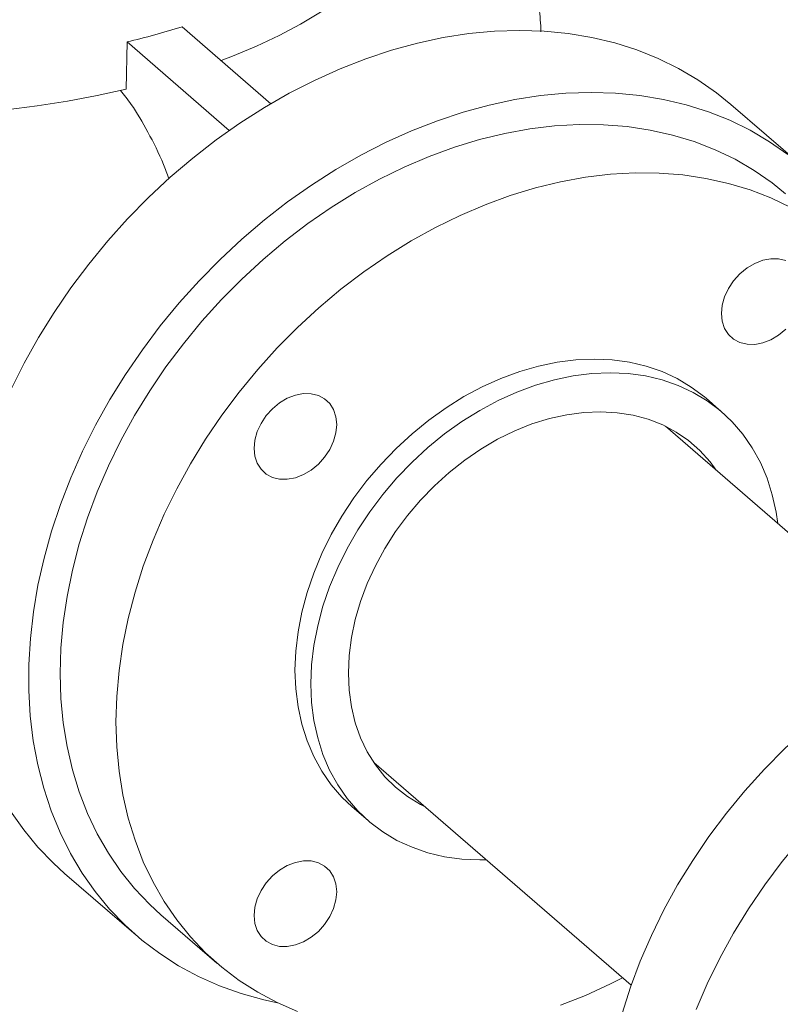
# Model space of a CAD drawing. Extents: x 19 to 29.8, y 0.6 to 8.7.
# Drawn here: x 27.4 to 27.5, y 5.8 to 6 of the extents above; entities that cross this region are included whole.
import ezdxf

# ---------------------------------------------------------------- set-up
doc = ezdxf.new("R2010")
doc.units = 0
doc.header["$MEASUREMENT"] = 0
doc.layers.get('0').update_dxf_attribs({"linetype": 'CONTINUOUS'})
doc.layers.add('D7', color=7, linetype='CONTINUOUS')

# ---------------------------------------------------------------- blocks, each defined once
blk = doc.blocks.new('A$C65B461B9')
at = {"color": 7, "linetype": 'Continuous', "lineweight": 15}
for p, q in [((5.60305986809475, 2.756683457423101), (5.618503500244149, 2.743308879655019)), ((5.593475970113712, 2.754065633734057), (5.593348933352519, 2.745844424605958)), ((5.611277229472041, 2.738649290910385), (5.593475970113712, 2.754065633734057)), ((5.710999450026595, 2.732399781646951), (5.698548198864511, 2.743182881462215)), ((5.696999447444806, 2.689619764250836), (5.694232502742121, 2.692016008654229)), ((5.731875486370125, 2.648435316444532), (5.687151005253366, 2.687167853262719)), ((5.636432388071828, 2.628603037161224), (5.681199982579425, 2.589833163051327)), ((5.632645584744711, 2.620901592928038), (5.635412529447397, 2.618505348524645)), ((5.582619956726521, 2.609320474571693), (5.595071207888612, 2.598537374756429)), ((5.599385779018224, 2.602121585646949), (5.60909771960284, 2.593710798380632))]:
    blk.add_line(p, q, dxfattribs=at)
at = {"color": 7, "linetype": 'Continuous', "lineweight": 15, "flags": 128}
for points in [[(5.609830011968835, 2.750820165472785), (5.611820931153364, 2.751586694054525), (5.615979482260638, 2.75332936480933), (5.619930522653508, 2.755185510868842), (5.623661658934292, 2.757149305332866), (5.627161736898724, 2.759214589260324), (5.630419706230267, 2.761375181217789), (5.633425859693507, 2.763624500253917), (5.63617064961397, 2.765955456667474), (5.638645919612788, 2.768360957527468), (5.640843928861852, 2.770833572517746), (5.642757864063437, 2.773365854174083), (5.644381819072411, 2.775949844667493), (5.645711071263843, 2.778577717893298), (5.646741313563563, 2.78124131036166), (5.647469526305333, 2.783932590307042), (5.64789320926133, 2.78664305362468), (5.64801055641799, 2.78867916733995)], [(5.572435639852731, 2.74225492369789), (5.577819279338765, 2.742931695170426), (5.58311055945639, 2.74375732005068), (5.588292495371743, 2.744729324412659), (5.593348933352519, 2.745844424605958)], [(5.582619956726521, 2.609320474571693), (5.580693712351792, 2.611079102880139), (5.577986713718115, 2.613895017772109), (5.575495641590717, 2.616925920818811), (5.573228773152334, 2.620161313323737)], [(5.573290852022897, 2.693586351270834), (5.575564198256462, 2.698128522174039), (5.578061748179049, 2.702595310294057), (5.580774864730397, 2.706971289228325), (5.583694011156492, 2.71124133516367), (5.586809470764532, 2.715390834651683), (5.590110087351714, 2.719405321001807), (5.593584704715195, 2.723271069770857), (5.597221446897134, 2.726974756033564), (5.601007718184679, 2.730503611828994), (5.604930383048686, 2.7338454331197), (5.608975766143754, 2.736988669761101), (5.613130372063249, 2.739922610784514), (5.617379445829247, 2.742637013831085), (5.621708592341317, 2.745122572646397), (5.626102696744017, 2.747370717879121), (5.630546824120675, 2.749373719353819), (5.635025499738344, 2.751124635741992), (5.639523428802814, 2.752617477352756), (5.644024956642394, 2.753847072793667), (5.648514608524128, 2.754809157325206), (5.652976909715061, 2.755500433378661), (5.657396565421013, 2.755918555022948), (5.661758280847781, 2.756062031036065), (5.666046941139921, 2.755930389310668), (5.670247791319508, 2.755524048859151), (5.674346436286132, 2.754844477260066), (5.678328660878119, 2.753893958775514), (5.682180789750074, 2.752675788208225), (5.685889507434108, 2.751194173973006), (5.68944203827861, 2.749454222563571), (5.692826146448208, 2.747461916060181), (5.696030135923824, 2.74522411212966), (5.698548198864511, 2.743182881462215)], [(5.708481387085907, 2.734441012314394), (5.705277397610292, 2.736678816244916), (5.701893289440687, 2.738671122748304), (5.698340758596185, 2.740411074157741), (5.694632040912158, 2.74189268839296), (5.690779912040203, 2.743110858960249), (5.686797687448216, 2.7440613774448), (5.682699042481591, 2.744740949043886), (5.678498192302012, 2.745147289495404), (5.674209532009865, 2.745278931220801), (5.669847816583097, 2.745135455207682), (5.665428160877152, 2.744717333563396), (5.660965859686211, 2.744026057509939), (5.656476207804477, 2.743063972978403), (5.651974679964898, 2.741834377537492), (5.647476750900427, 2.740341535926725), (5.642998075282758, 2.738590619538555), (5.6385539479061, 2.736587618063855), (5.634159843503401, 2.734339472831133), (5.629830696991331, 2.73185391401582), (5.625581623225333, 2.729139510969248), (5.621427017305844, 2.726205569945837), (5.617381634210769, 2.723062333304434), (5.613458969346762, 2.719720512013728), (5.609672698059224, 2.716191656218297), (5.606035955877278, 2.71248796995559), (5.602561338513798, 2.708622221186542), (5.599260721926616, 2.704607734836416), (5.596145262318576, 2.700458235348406), (5.593226115892488, 2.696188189413061), (5.590512999341133, 2.691812210478792), (5.588015449418545, 2.687345422358773), (5.58574210318498, 2.682803251455568), (5.583700698006897, 2.678201314299405), (5.581898431434514, 2.673555498943519), (5.580341241446757, 2.668881779681134), (5.579034706145041, 2.664196319318251), (5.577983144059477, 2.65951520945444), (5.577190333903939, 2.654854610781188), (5.5766591546985, 2.650230671686542), (5.576391045953205, 2.645659192484826), (5.576387267239344, 2.64115603400825), (5.576647638618159, 2.636736664030606), (5.577171440334634, 2.632416372001812), (5.57795669306245, 2.628209993795492), (5.5790006977203, 2.624132045048179), (5.580300035471812, 2.620196631189923), (5.581850027909365, 2.616417246628077), (5.583645456809041, 2.612806960030327), (5.585680024314417, 2.609378213508473), (5.5879468927528, 2.606142821003544), (5.590437964880206, 2.603111917956845), (5.593144963513875, 2.600296003064875), (5.596058351899796, 2.597704716585649), (5.599168233406427, 2.595347055073225), (5.602463631769705, 2.593231073632955), (5.605933570725551, 2.5913641750922), (5.609565814438621, 2.589752701408734), (5.613347767196036, 2.588402215882314), (5.617266653346174, 2.587317397652106), (5.619670994993552, 2.586797019657041)], [(5.581840130934548, 2.644117595428828), (5.581974005368433, 2.648538762494391), (5.582374549037578, 2.653020580895292), (5.583040682309441, 2.657546544480498), (5.583969706102689, 2.662099724589059), (5.585158201580978, 2.666663209708097), (5.586601850214183, 2.671220031036605), (5.588295073900898, 2.675753171059497), (5.590231934662196, 2.680245913236181), (5.59240487507034, 2.68468141091665), (5.594805977820126, 2.689043230887118), (5.597426245973782, 2.693315100609969), (5.600255782899769, 2.697481117614006), (5.603284512027788, 2.701525867300459), (5.606500737338759, 2.705434232315659), (5.609892762813597, 2.70919172509159), (5.613447632861902, 2.71278428168537), (5.617152571832083, 2.716198632345336), (5.620993544501214, 2.719422043406687), (5.624956155768881, 2.722442487041329), (5.629025830595918, 2.725248738186411), (5.633187454126858, 2.727830405610708), (5.637425551628784, 2.730177893889076), (5.641724108552456, 2.732282351458617), (5.646067470226196, 2.734136087784311), (5.650439262223255, 2.735732104249533), (5.654823290055663, 2.737064533814035), (5.659203359235459, 2.738128431623688), (5.663562915397161, 2.738919738599833), (5.667885943991553, 2.739435608635524), (5.672156250530659, 2.739674065866097), (5.676358000404026, 2.739634250470071), (5.680475538939948, 2.739316299248279), (5.684493571344223, 2.738721397567701), (5.688397342638932, 2.737851831305322), (5.692171917907384, 2.736710689103366), (5.695803621804185, 2.73530234539709), (5.699278599045169, 2.733631909909957), (5.702584253917497, 2.731705733173778), (5.705708170647039, 2.729530914926882), (5.708068427299384, 2.727617567975609)], [(5.708990539629784, 2.72522112264364), (5.705515562388793, 2.726891558130771), (5.701883858491993, 2.728299901837048), (5.698109283223541, 2.729441044039004), (5.694205511928839, 2.730310610301383), (5.690187479524557, 2.730905511981961), (5.686069940988641, 2.731223463203754), (5.681868191115282, 2.731263278599777), (5.677597884576169, 2.731024821369204), (5.673274855981777, 2.730508951333513), (5.668915299820075, 2.729717644357371), (5.664535230640272, 2.728653746547717), (5.660151202807864, 2.727321316983215), (5.655779410810805, 2.725725300517992), (5.651436049137072, 2.723871564192299), (5.647137492213393, 2.721767106622756), (5.642899394711467, 2.719419618344388), (5.638737771180526, 2.716837950920094), (5.634668096353497, 2.714031699775009), (5.63070548508583, 2.711011256140369), (5.626864512416699, 2.707787845079019), (5.623159573446525, 2.704373494419053), (5.619604703398206, 2.70078093782527), (5.616212677923368, 2.697023445049342), (5.612996452612396, 2.693115080034139), (5.609967723484377, 2.689070330347689), (5.607138186558391, 2.68490431334365), (5.604517918404742, 2.6806324436208), (5.602116815654949, 2.676270623650333), (5.599943875246804, 2.671835125969863), (5.598007014485507, 2.667342383793177), (5.596313790798799, 2.662809243770287), (5.594870142165593, 2.658252422441778), (5.593681646687298, 2.65368893732274), (5.59275262289405, 2.649135757214178), (5.592086489622186, 2.644609793628971), (5.591685945953049, 2.64012797522807), (5.591552071519157, 2.635706808162509)], [(5.704104302731526, 2.716051898332005), (5.705506745389787, 2.716318600675812), (5.706855386360228, 2.716298851521805), (5.708098223342599, 2.715993316263008)], [(5.708098223342599, 2.704038972597608), (5.706855386360228, 2.703015885072481), (5.705506745389787, 2.702217497691146), (5.704104302731526, 2.701674521881031), (5.702701860073265, 2.701407797044879), (5.701353399041576, 2.701427598142728), (5.700110562059205, 2.701733133401528), (5.699021212835046, 2.702312668580635), (5.698127277099058, 2.703143960785892), (5.697462943214756, 2.704195021094794), (5.697053762485364, 2.70542545179373), (5.6969157494601, 2.706788053523347), (5.697053762485364, 2.70823033711025), (5.697462943214756, 2.709696985921105), (5.698127277099058, 2.711131599576944), (5.699021212835046, 2.712479005820007), (5.700110562059205, 2.713687477066926), (5.701353399041576, 2.714710564592055), (5.702701860073265, 2.715508900029543), (5.704104302731526, 2.716051898332005)], [(5.694232502742121, 2.692016008654229), (5.693930205633333, 2.692273730574127), (5.691657759093541, 2.693983656486528), (5.689202314839672, 2.69545024535209), (5.686579707482206, 2.69666392054449), (5.683807031202878, 2.697616841077323), (5.680902279877206, 2.698302865193449), (5.677884167135741, 2.698717475928798), (5.674772486241547, 2.698858042446482), (5.671587210396478, 2.698723627794595), (5.668349212496121, 2.698315129204562), (5.665079365436096, 2.697635175818324), (5.661798722050744, 2.696688135647503), (5.658528874990719, 2.695480241953422), (5.655290877090355, 2.694019281584049), (5.652105601245285, 2.69231467636934), (5.648993920351099, 2.690377580049765), (5.645975807609627, 2.688220461110686), (5.643071056283954, 2.685857378034756), (5.640298380004634, 2.683303652105676), (5.637675772647153, 2.68057581384946), (5.635220328393299, 2.67769157358295), (5.632947701914748, 2.674669598105234), (5.630873008066946, 2.671529567985782), (5.629009382379035, 2.668291762013681), (5.627369240625111, 2.664977263358137), (5.625962839314237, 2.661607454048352), (5.624799535261683, 2.65820428861104), (5.623886885895157, 2.654789809427773), (5.623230649254833, 2.651386124242635), (5.622835143870841, 2.648015330111156), (5.622703068824503, 2.644699326502394)], [(5.625470013527195, 2.642303082099001), (5.625602088573533, 2.645619085707763), (5.625997593957518, 2.648989879839244), (5.626653830597842, 2.65239356502438), (5.627566479964369, 2.655808044207647), (5.628729784016929, 2.659211209644959), (5.630136185327803, 2.662581018954746), (5.63177632708172, 2.665895517610288), (5.633639952769631, 2.66913332358239), (5.635714646617426, 2.672273353701842), (5.637987273095977, 2.675295329179557), (5.640442717349838, 2.678179569446067), (5.643065324707319, 2.680907407702283), (5.645838000986647, 2.683461133631365), (5.648742752312319, 2.685824216707292), (5.651760865053784, 2.687981335646373), (5.654872545947963, 2.689918431965947), (5.65805782179304, 2.691623037180656), (5.661295819693397, 2.693083997550029), (5.664565666753429, 2.69429189124411), (5.667846310138774, 2.695238931414932), (5.671116157198806, 2.695918884801171), (5.674354155099163, 2.696327383391204), (5.67753943094424, 2.696461798043091), (5.680651111838419, 2.696321231525407), (5.683669224579891, 2.695906620790057), (5.686573975905556, 2.695220596673932), (5.689346652184891, 2.694267676141098), (5.691969259542358, 2.693054000948699), (5.694424703796226, 2.691587412083136), (5.696697150336018, 2.689877486170734), (5.698772024122572, 2.687935333046638), (5.700635469871731, 2.685773439923278), (5.7022757915644, 2.683405929494714), (5.703682192875274, 2.680848106360349), (5.704845496927842, 2.678116574830931), (5.705758146294361, 2.675229014005104), (5.706414382934685, 2.672204207220909), (5.706693288005287, 2.670243719863825)], [(5.615585051545128, 2.683309903356052), (5.615723064570386, 2.684752186942956), (5.616132245299784, 2.686218835753809), (5.616796579184093, 2.68765344940965), (5.617690514920074, 2.689000855652712), (5.618779864144233, 2.690209326899631), (5.620022701126604, 2.69123241442476), (5.621371162158294, 2.692030749862248), (5.622773604816555, 2.69257374816471), (5.624176047474808, 2.692840450508517), (5.625524688445257, 2.692820701354512), (5.626767525427628, 2.692515166095713), (5.627856874651794, 2.691935630916605), (5.628750810387768, 2.691104338711349), (5.629415144272077, 2.690053278402445), (5.629824325001469, 2.688822870195852), (5.629962338026726, 2.687460268466237), (5.629824325001469, 2.686017984879334), (5.629415144272077, 2.684551313576134), (5.628750810387768, 2.683116699920297), (5.627856874651794, 2.681769293677234), (5.626767525427628, 2.680560822430313), (5.625524688445257, 2.679537734905185), (5.624176047474808, 2.678739347523851), (5.622773604816555, 2.678196371713735), (5.621371162158294, 2.677929646877583), (5.620022701126604, 2.677949447975435), (5.618779864144233, 2.678254983234233), (5.617690514920074, 2.67883451841334), (5.616796579184093, 2.679665810618597), (5.616132245299784, 2.680716870927498), (5.615723064570386, 2.681947301626438), (5.615585051545128, 2.683309903356052)], [(5.631987755119109, 2.644184592030304), (5.63212180949176, 2.647247498361169), (5.632522353160905, 2.650363671579258), (5.633186687045214, 2.653508828026997), (5.634109412982024, 2.656658309751358), (5.635283333421146, 2.659787479177123), (5.636699091547289, 2.662871795157973), (5.638346070973906, 2.665887252634447), (5.640210956233108, 2.668810102037265), (5.642279172285715, 2.671617534746208), (5.644534884521274, 2.674287615613089), (5.646959919125496, 2.676799353668546), (5.649535742406616, 2.679133161042601), (5.652242201224023, 2.68127082674291), (5.655057702927099, 2.68319547862925), (5.657960474926465, 2.684892126959164), (5.66092784493895, 2.686347501597284), (5.663936600865146, 2.687550245872392), (5.666962990789354, 2.688490849100389), (5.669983442734637, 2.689162011806082), (5.672974384724068, 2.689558481317625), (5.675912424719453, 2.689677171187383), (5.678774350621378, 2.689517093714907), (5.681538029962947, 2.689079552189128), (5.684181690154784, 2.688367955605312), (5.686684638240028, 2.687387868994032), (5.68902726089436, 2.686146945944137), (5.691191384303504, 2.684654965013411), (5.693159914285712, 2.682923523409769), (5.6949175560468, 2.68096624476665), (5.695979554580166, 2.679522080724857)], [(5.67963837345523, 2.584936408573211), (5.681082022088443, 2.589493252394065), (5.682775425713903, 2.594026444360797), (5.684712106536441, 2.598519134593641), (5.686885046944592, 2.60295463227411), (5.689286149694379, 2.607316452244578), (5.691906417848028, 2.611588321967427), (5.694736134712773, 2.615754390915309), (5.69776468390204, 2.619799088657917), (5.700980909213012, 2.623707453673117), (5.704372934687843, 2.627464946449048), (5.707927984674921, 2.631057554986674), (5.711632743706343, 2.634471853702797), (5.715473716375474, 2.637695264764147), (5.719436327643134, 2.640715708398787), (5.723506182408922, 2.643522011487714), (5.727667626001111, 2.646103626968165), (5.731905723503029, 2.64845109275419), (5.736204460365467, 2.65055562475992), (5.740547642100442, 2.65240930914177), (5.7449194340975, 2.654005325606991), (5.749303461929909, 2.655337755171493), (5.750902217770129, 2.655757103083094)], [(5.753364785784054, 2.645159719168665), (5.750259582685057, 2.64399852187545), (5.745916400950076, 2.642144837493602), (5.741617664087645, 2.640040305487871), (5.737379566585727, 2.637692839701848), (5.733218122993531, 2.635111224221396), (5.729148268227743, 2.632304921132469), (5.725185656960083, 2.629284477497827), (5.721344684290951, 2.626061066436477), (5.71763992525953, 2.622646767720355), (5.714084875272459, 2.61905415918273), (5.710692849797621, 2.6152966664068), (5.707476624486656, 2.611388301391599), (5.704448075297382, 2.607343603648991), (5.701618358432636, 2.60317753470111), (5.698998090278987, 2.598905664978258), (5.696596987529208, 2.594543845007791), (5.69442404712105, 2.590108347327321), (5.692487366298518, 2.58561565709448)], [(5.599385779018224, 2.602121585646949), (5.597426245973782, 2.603918737961209), (5.594805977820126, 2.606677817652542), (5.59240487507034, 2.609653337811728), (5.590231934662196, 2.612834287762617), (5.588295073900898, 2.616208782857388), (5.586601850214183, 2.619764362221301), (5.585158201580978, 2.623487692622812), (5.583969706102689, 2.627364977065183), (5.583040682309441, 2.631381785036631), (5.582374549037578, 2.635523156398011), (5.581974005368433, 2.639773743296057), (5.581840130934548, 2.644117595428828)], [(5.622703068824503, 2.644699326502394), (5.622835143870841, 2.641459576457188), (5.623230649254833, 2.638317127465624), (5.623886885895157, 2.635292320681429), (5.624799535261683, 2.632404782347943), (5.625962839314237, 2.629673228326182), (5.627369240625111, 2.627115427684163), (5.629009382379035, 2.624747865311754), (5.630873008066946, 2.622586024132237), (5.632645584744711, 2.620901592928038)], [(5.645260937398628, 2.620957264623363), (5.644534884521274, 2.621325656985413), (5.642279172285715, 2.622693424278228), (5.640210956233108, 2.624306749400108), (5.638346070973906, 2.626152929288865), (5.636699091547289, 2.62821750275003), (5.635283333421146, 2.630484430395643), (5.634109412982024, 2.632935836539878), (5.633186687045214, 2.635552582196227), (5.632522353160905, 2.63831418529703), (5.63212180949176, 2.641199082027572), (5.631987755119109, 2.644184592030304)], [(5.655974670823749, 2.61167890376233), (5.654872545947963, 2.611663292240047), (5.651760865053784, 2.611803881250077), (5.648742752312319, 2.612218491985427), (5.645838000986647, 2.612904493609206), (5.643065324707319, 2.613857436634384), (5.640442717349838, 2.615071111826785), (5.637987273095977, 2.616537678200003), (5.635714646617426, 2.618247552168559), (5.633639952769631, 2.620189779728844), (5.63177632708172, 2.622351620908361), (5.630136185327803, 2.62471918328077), (5.628729784016929, 2.62727698392279), (5.627566479964369, 2.630008537944552), (5.626653830597842, 2.632896076278036), (5.625997593957518, 2.635920883062231), (5.625602088573533, 2.639063332053794), (5.625470013527195, 2.642303082099001)], [(5.591552071519157, 2.635706808162509), (5.591685945953049, 2.631362956029737), (5.592086489622186, 2.627112369131694), (5.59275262289405, 2.622970997770313), (5.593681646687298, 2.618954189798866), (5.594870142165593, 2.615076905356495), (5.596313790798799, 2.611353574954983), (5.598007014485507, 2.60779799559107), (5.599943875246804, 2.604423500496297), (5.602116815654949, 2.60124255054541), (5.604517918404742, 2.598267030386224), (5.607138186558391, 2.59550795069489), (5.609967723484377, 2.592975590089098), (5.612996452612396, 2.590679455487669), (5.616212677923368, 2.588627979021533), (5.619604703398206, 2.586828873066595), (5.623159573446525, 2.585288744144487)], [(5.668915299820075, 2.586361675144907), (5.673274855981777, 2.588087336599926), (5.677597884576169, 2.59006736828692), (5.679702088379816, 2.591130404531396)], [(5.622773604816555, 2.596865651306417), (5.621371162158294, 2.596598926470265), (5.620022701126604, 2.596618727568117), (5.618779864144233, 2.596924262826914), (5.617690514920074, 2.597503798006024), (5.616796579184093, 2.598335090211282), (5.616132245299784, 2.599386150520183), (5.615723064570386, 2.60061658121912), (5.615585051545128, 2.601979182948736), (5.615723064570386, 2.603421466535639), (5.616132245299784, 2.604888137838838), (5.616796579184093, 2.606322729002332), (5.617690514920074, 2.607670135245396), (5.618779864144233, 2.608878606492315), (5.620022701126604, 2.609901694017444), (5.621371162158294, 2.610700051947277), (5.622773604816555, 2.611243027757394), (5.624176047474808, 2.611509752593546), (5.625524688445257, 2.611489980947194), (5.626767525427628, 2.611184445688397), (5.627856874651794, 2.610604910509287), (5.628750810387768, 2.609773618304033), (5.629415144272077, 2.608722580487474), (5.629824325001469, 2.607492149788535), (5.629962338026726, 2.60612954805892), (5.629824325001469, 2.604687264472017), (5.629415144272077, 2.603220593168818), (5.628750810387768, 2.60178597951298), (5.627856874651794, 2.600438573269916), (5.626767525427628, 2.599230102022997), (5.625524688445257, 2.598207014497869), (5.624176047474808, 2.597408627116535), (5.622773604816555, 2.596865651306417)]]:
    blk.add_lwpolyline(points, dxfattribs=at)
at = {"color": 7, "linetype": 'Continuous', "lineweight": 15}
blk.add_arc((5.559810716797383, 2.896167030988289), 0.1460347779895517, 283.3282189782605, 287.2269001866878, dxfattribs=at)
for points, knots in [([(5.665505617439489, 2.755823995643579), (5.665505394820368, 2.755835496788055), (5.665478747717867, 2.75721216276095), (5.665190171125335, 2.759952388172107), (5.664592767897883, 2.764031626631525), (5.66368394923013, 2.768091844831393), (5.662500324561702, 2.77212428212423), (5.661028943208176, 2.776119463220566), (5.659269275797268, 2.780069344896485), (5.657216570168924, 2.783966149173907), (5.654867832093469, 2.787807451680822), (5.65219772812274, 2.791571963876128), (5.649940631896595, 2.79445772442427), (5.648498750657492, 2.796022021789887), (5.648130036700156, 2.796422039666868)], [0, 0, 0, 0, 0.0007588016838495672, 0.09082717467403364, 0.1815624824977943, 0.2731938935988247, 0.365981303706254, 0.4601868374415735, 0.5561068136748869, 0.6540576017728695, 0.7543802001259348, 0.8574274518216335, 0.9635417349081694, 1, 1, 1, 1]), ([(5.592348043135946, 2.745629769706643), (5.592972839835621, 2.744837008746894), (5.594642045816411, 2.742719069686033), (5.597167316527436, 2.738350534050073), (5.59938566304729, 2.733972333057632), (5.600463564307535, 2.731107762434926), (5.600774658364475, 2.730281016118472)], [0, 0, 0, 0, 0.1964743437515924, 0.5249005793871648, 0.8628811268160518, 1, 1, 1, 1])]:
    blk.add_open_spline(points, degree=3, knots=knots, dxfattribs=at)

msp = doc.modelspace()

# ---------------------------------------------------------------- block references
at = {"layer": 'D7', "color": 7, "linetype": 'Continuous'}
msp.add_blockref('A$C65B461B9', (21.78553413640099, 3.230814720735978), dxfattribs=at)

doc.saveas('drawing.dxf')
